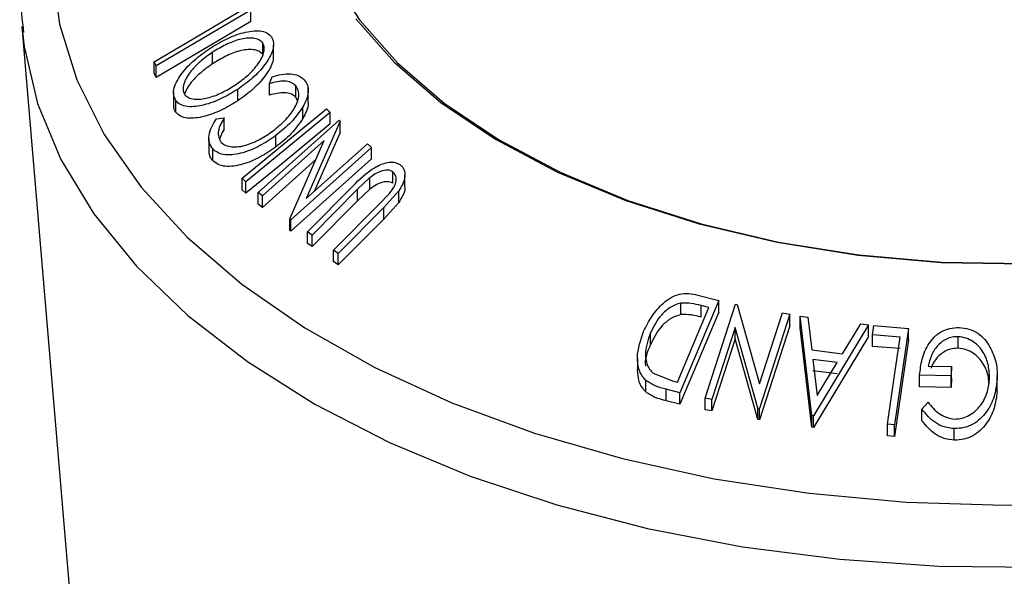
# Model space of a CAD drawing. Units: millimetres. Extents: x 5 to 292, y 5 to 205.
# Drawn here: x 172 to 176, y 159 to 161 of the extents above; entities that cross this region are included whole.
import ezdxf

# ---------------------------------------------------------------- set-up
doc = ezdxf.new("R2010")
doc.units = ezdxf.units.MM

msp = doc.modelspace()

# ---------------------------------------------------------------- linework, layer by layer
at = {"color": 7, "linetype": 'Continuous', "lineweight": 25}
for p, q in [((173.263, 161.3672), (172.9279, 161.1692)), ((173.263, 161.3263), (173.263, 161.3672)), ((172.4516, 161.3091), (172.6261, 159.2448)), ((172.4516, 161.3091), (172.4535, 161.2887)), ((173.263, 161.3263), (172.9279, 161.1284)), ((173.3052, 161.2096), (173.3052, 161.2505)), ((173.3436, 161.2033), (173.3436, 161.2442)), ((173.1271, 161.1766), (173.1271, 161.2174)), ((172.9279, 161.1692), (172.9208, 161.1837)), ((172.9208, 161.1429), (172.9208, 161.1837)), ((172.9279, 161.1284), (172.9279, 161.1692)), ((172.9279, 161.1284), (172.9208, 161.1429)), ((173.3297, 161.1067), (173.3388, 161.1308)), ((173.3297, 161.0659), (173.3297, 161.1067)), ((173.4221, 161.0581), (173.4221, 161.0989)), ((173.4665, 161.041), (173.4665, 161.096)), ((172.9891, 161.0747), (172.9891, 161.0339)), ((173.2163, 161.045), (173.2163, 161.0858)), ((172.9966, 161.0056), (172.9966, 161.0464)), ((173.4287, 161.0458), (173.4221, 161.0581)), ((173.4471, 160.9827), (173.4471, 161.0236)), ((173.5314, 161.0171), (173.5447, 161.0043)), ((173.5447, 160.9635), (173.5447, 161.0043)), ((173.1409, 160.9816), (173.169, 160.9855)), ((173.169, 160.9447), (173.169, 160.9855)), ((173.2894, 160.7205), (173.5762, 160.9765)), ((173.5795, 160.9738), (173.4591, 160.6996)), ((173.5762, 160.9765), (173.5795, 160.9738)), ((173.5795, 160.9329), (173.5795, 160.9738)), ((173.3521, 160.8822), (173.3521, 160.9231)), ((173.5795, 160.9329), (173.4886, 160.726)), ((173.1142, 160.912), (173.1142, 160.8712)), ((173.5233, 160.9046), (173.3038, 160.7086)), ((173.401, 160.6269), (173.5233, 160.9046)), ((173.4591, 160.6996), (173.6759, 160.8932)), ((173.6759, 160.8932), (173.691, 160.8802)), ((173.1277, 160.8342), (173.1277, 160.875)), ((173.691, 160.8802), (173.4042, 160.6242)), ((173.691, 160.8394), (173.691, 160.8802)), ((173.4937, 160.8374), (173.3038, 160.6678)), ((173.691, 160.8394), (173.4042, 160.5834)), ((173.7657, 160.7534), (173.7657, 160.7942)), ((173.8092, 160.7422), (173.8092, 160.783)), ((173.2457, 160.7585), (173.2325, 160.7714)), ((173.2325, 160.7305), (173.2325, 160.7714)), ((173.2457, 160.7177), (173.2457, 160.7585)), ((173.6847, 160.7732), (173.6412, 160.7323)), ((173.6847, 160.7324), (173.6847, 160.7732)), ((173.2457, 160.7177), (173.2325, 160.7305)), ((173.3038, 160.7086), (173.2894, 160.7205)), ((173.2894, 160.6796), (173.2894, 160.7205)), ((173.4635, 160.581), (173.6247, 160.7435)), ((173.6412, 160.7323), (173.48, 160.5698)), ((173.6847, 160.7324), (173.6412, 160.6914)), ((173.6412, 160.6914), (173.6412, 160.7323)), ((173.7177, 160.679), (173.7527, 160.7155)), ((173.7874, 160.7261), (173.7342, 160.6672)), ((173.7874, 160.6852), (173.7874, 160.7261)), ((173.3038, 160.6678), (173.2894, 160.6796)), ((173.3038, 160.6678), (173.3038, 160.7086)), ((173.6412, 160.6914), (173.48, 160.5289)), ((173.5565, 160.5165), (173.7177, 160.679)), ((173.7874, 160.6852), (173.7342, 160.6264)), ((173.7342, 160.6672), (173.573, 160.5047)), ((173.7342, 160.6264), (173.7342, 160.6672)), ((173.4042, 160.6242), (173.401, 160.6269)), ((173.401, 160.5861), (173.401, 160.6269)), ((173.4042, 160.5834), (173.4042, 160.6242)), ((173.7342, 160.6264), (173.573, 160.4639)), ((173.4042, 160.5834), (173.401, 160.5861)), ((173.48, 160.5698), (173.4635, 160.581)), ((173.4635, 160.5401), (173.4635, 160.581)), ((173.48, 160.5289), (173.4635, 160.5401)), ((173.48, 160.5289), (173.48, 160.5698)), ((173.573, 160.5047), (173.5565, 160.5165)), ((173.5565, 160.4757), (173.5565, 160.5165)), ((173.573, 160.4639), (173.573, 160.5047)), ((173.573, 160.4639), (173.5565, 160.4757)), ((174.9222, 160.3377), (174.7841, 160.0108)), ((174.7874, 160.2878), (174.7874, 160.3286)), ((174.8468, 160.3572), (174.9222, 160.3377)), ((174.9222, 160.2969), (174.9222, 160.3377)), ((174.7748, 160.0486), (174.8865, 160.3128)), ((174.9222, 160.2969), (174.7841, 159.97)), ((174.8865, 160.3128), (174.8591, 160.3199)), ((174.8591, 160.2791), (174.8591, 160.3199)), ((174.8733, 159.9915), (174.9807, 160.3251)), ((174.9807, 160.3251), (174.9862, 160.3241)), ((174.9862, 160.3241), (175.0664, 160.0421)), ((175.0664, 160.0421), (175.1476, 160.2942)), ((175.1476, 160.2942), (175.1729, 160.2891)), ((175.1729, 160.2891), (175.0655, 159.9556)), ((175.1729, 160.2483), (175.1729, 160.2891)), ((175.2095, 160.2415), (175.2095, 160.2823)), ((175.2516, 159.93), (175.2095, 160.2823)), ((175.2095, 160.2823), (175.2367, 160.2793)), ((175.2367, 160.2793), (175.2514, 160.1634)), ((174.9796, 160.2426), (174.8975, 159.9873)), ((175.0602, 159.9566), (174.9796, 160.2426)), ((174.9796, 160.2018), (174.9796, 160.2426)), ((175.1729, 160.2483), (175.0655, 159.9147)), ((175.2516, 159.8892), (175.2095, 160.2415)), ((175.4528, 160.2511), (175.2578, 159.9292)), ((175.3602, 160.1494), (175.4246, 160.2551)), ((175.4246, 160.2551), (175.4528, 160.2511)), ((175.4528, 160.2102), (175.4528, 160.2511)), ((175.4661, 160.2162), (175.4708, 160.2492)), ((175.4708, 160.2492), (175.5945, 160.2392)), ((175.5945, 160.2392), (175.545, 159.8972)), ((175.5945, 160.1984), (175.5945, 160.2392)), ((174.6795, 160.1819), (174.6795, 160.2228)), ((174.9796, 160.2018), (174.8975, 159.9465)), ((175.0602, 159.9158), (174.9796, 160.2018)), ((175.4528, 160.2102), (175.2578, 159.8884)), ((175.564, 160.2084), (175.4661, 160.2162)), ((175.4661, 160.1754), (175.4661, 160.2162)), ((175.5945, 160.1984), (175.545, 159.8564)), ((175.7706, 160.1688), (175.7706, 160.2096)), ((175.2514, 160.1634), (175.3602, 160.1494)), ((175.564, 160.1676), (175.4661, 160.1754)), ((174.6332, 160.1331), (174.6332, 160.0923)), ((175.3416, 160.1183), (175.2552, 160.1294)), ((175.2552, 160.1294), (175.2708, 160.0014)), ((175.2708, 160.0014), (175.3416, 160.1183)), ((175.3416, 160.0775), (175.2552, 160.0885)), ((175.6643, 160.1055), (175.7467, 160.1036)), ((175.7467, 160.1036), (175.7449, 160.0706)), ((175.7467, 160.0627), (175.7467, 160.1036)), ((174.6628, 160.0139), (174.6628, 160.0547)), ((174.6888, 160.0807), (174.7581, 160.0529)), ((174.7581, 160.0529), (174.7748, 160.0486)), ((175.7449, 160.0706), (175.6334, 160.0731)), ((175.6334, 160.0323), (175.6334, 160.0731)), ((175.7449, 160.0298), (175.7449, 160.0706)), ((175.7467, 160.0627), (175.7449, 160.0298)), ((175.9085, 160.016), (175.9085, 160.0568)), ((175.9088, 160.0309), (175.9088, 160.0717)), ((174.7841, 160.0108), (174.735, 160.0236)), ((174.735, 159.9827), (174.735, 160.0236)), ((175.7449, 160.0298), (175.6334, 160.0323)), ((174.7841, 159.97), (174.735, 159.9827)), ((174.7841, 159.97), (174.7841, 160.0108)), ((174.8975, 159.9873), (174.8733, 159.9915)), ((174.8733, 159.9507), (174.8733, 159.9915)), ((174.8975, 159.9465), (174.8975, 159.9873)), ((174.8975, 159.9465), (174.8733, 159.9507)), ((175.0655, 159.9556), (175.0602, 159.9566)), ((175.0602, 159.9158), (175.0602, 159.9566)), ((175.0655, 159.9147), (175.0655, 159.9556)), ((175.6418, 159.9525), (175.6632, 159.9772)), ((175.6418, 159.9117), (175.6418, 159.9525)), ((175.0655, 159.9147), (175.0602, 159.9158)), ((175.2516, 159.8892), (175.2516, 159.93)), ((175.2578, 159.9292), (175.2516, 159.93)), ((175.2578, 159.8884), (175.2578, 159.9292)), ((175.2578, 159.8884), (175.2516, 159.8892)), ((175.545, 159.8972), (175.5193, 159.8995)), ((175.5193, 159.8586), (175.5193, 159.8995)), ((175.545, 159.8564), (175.545, 159.8972)), ((175.7564, 159.843), (175.7564, 159.8838)), ((175.545, 159.8564), (175.5193, 159.8586))]:
    msp.add_line(p, q, dxfattribs=at)
at = {"color": 8, "linetype": 'Continuous', "lineweight": 25, "flags": 128}
for points in [[(172.5585, 161.5173), (172.5848, 161.317), (172.6467, 161.1192), (172.7435, 160.9262), (172.8742, 160.74), (173.0373, 160.5625), (173.2312, 160.3956), (173.4538, 160.2411), (173.7027, 160.1006), (173.9753, 159.9757), (174.2687, 159.8676), (174.5798, 159.7775), (174.9054, 159.7063), (175.2418, 159.6549), (175.5857, 159.6237), (175.9332, 159.613), (176.2809, 159.6231)], [(172.4535, 161.2887), (172.4597, 161.2381), (172.5072, 161.0359), (172.59, 160.8374), (172.707, 160.6448), (172.8573, 160.46), (173.0391, 160.2849), (173.2507, 160.1213), (173.4899, 159.971), (173.7542, 159.8353), (174.0409, 159.7158), (174.347, 159.6137), (174.6695, 159.53), (175.0051, 159.4655), (175.3502, 159.421), (175.7013, 159.3968), (176.0549, 159.3933)]]:
    msp.add_lwpolyline(points, dxfattribs=at)
at = {"color": 7, "linetype": 'Continuous', "lineweight": 25, "flags": 128}
for points in [[(173.5458, 161.4923), (173.6484, 161.3319), (173.7831, 161.1796), (173.9481, 161.0376), (174.1411, 160.9078), (174.3592, 160.7922), (174.5995, 160.6922), (174.8586, 160.6093), (175.1329, 160.5448), (175.4185, 160.4994), (175.7114, 160.4738), (176.0074, 160.4684)], [(172.9208, 161.1837), (173.0903, 161.2839), (173.2235, 161.3626)], [(173.6351, 161.3358), (173.7707, 161.1826), (173.9366, 161.0398), (174.1306, 160.9093), (174.3501, 160.793), (174.5918, 160.6924), (174.8524, 160.6091), (175.1283, 160.5442), (175.4155, 160.4985), (175.71, 160.4728), (176.0078, 160.4673)], [(173.2325, 160.7714), (173.3999, 160.909), (173.5314, 161.0171)], [(173.5447, 161.0043), (173.3773, 160.8667), (173.2457, 160.7585)], [(173.5447, 160.9635), (173.3773, 160.8258), (173.2457, 160.7177)], [(175.5193, 159.8995), (175.5443, 160.0725), (175.564, 160.2084)]]:
    msp.add_lwpolyline(points, dxfattribs=at)
at = {"color": 7, "linetype": 'Continuous', "lineweight": 25}
for points, knots in [([(175.084, 163.4547), (174.9919, 163.44), (174.7927, 163.4083), (174.498, 163.3376), (174.2009, 163.248), (173.9192, 163.1411), (173.6553, 163.0183), (173.4115, 162.8803), (173.1902, 162.7279), (172.9939, 162.5623), (172.8246, 162.3849), (172.6845, 162.1975), (172.5754, 162.002), (172.498, 161.8011), (172.4548, 161.5974), (172.4408, 161.425), (172.4533, 161.3221), (172.4576, 161.2869)], [0, 0, 0, 0, 0.060197, 0.130189, 0.200269, 0.270458, 0.340767, 0.411197, 0.481723, 0.552265, 0.622665, 0.692703, 0.762117, 0.830678, 0.89831, 0.965169, 1, 1, 1, 1]), ([(173.1176, 161.2313), (173.1369, 161.243), (173.1754, 161.2663), (173.237, 161.2891), (173.2877, 161.2964), (173.3211, 161.2877), (173.3313, 161.277), (173.3364, 161.2717)], [0, 0, 0, 0, 0.250745, 0.499342, 0.749558, 0.874602, 1, 1, 1, 1]), ([(173.3364, 161.2717), (173.3394, 161.2649), (173.3453, 161.2514), (173.3422, 161.2258), (173.3305, 161.1995), (173.3082, 161.1653), (173.2708, 161.1251), (173.2345, 161.0989), (173.2163, 161.0858)], [0, 0, 0, 0, 0.125444, 0.250234, 0.375631, 0.501089, 0.749499, 1, 1, 1, 1]), ([(173.3052, 161.2505), (173.3008, 161.2547), (173.2921, 161.2632), (173.2714, 161.268), (173.2483, 161.268), (173.2156, 161.2619), (173.1738, 161.2456), (173.1427, 161.2268), (173.1271, 161.2174)], [0, 0, 0, 0, 0.126074, 0.251736, 0.376593, 0.502153, 0.751563, 1, 1, 1, 1]), ([(173.2066, 161.1007), (173.2214, 161.1113), (173.2508, 161.1323), (173.287, 161.1709), (173.3081, 161.2064), (173.3122, 161.234), (173.3075, 161.245), (173.3052, 161.2505)], [0, 0, 0, 0, 0.250688, 0.499892, 0.749668, 0.87476, 1, 1, 1, 1]), ([(172.9966, 161.0464), (172.9936, 161.0532), (172.9875, 161.0666), (172.9902, 161.0919), (173.0018, 161.118), (173.0244, 161.1519), (173.0625, 161.1919), (173.0992, 161.2181), (173.1176, 161.2313)], [0, 0, 0, 0, 0.125412, 0.249919, 0.375159, 0.50077, 0.749256, 1, 1, 1, 1]), ([(173.1271, 161.2174), (173.1124, 161.2068), (173.0829, 161.1858), (173.0519, 161.1537), (173.0338, 161.1263), (173.0248, 161.1053), (173.0211, 161.0846), (173.0256, 161.0735), (173.0279, 161.068)], [0, 0, 0, 0, 0.249833, 0.499002, 0.624389, 0.749487, 0.875, 1, 1, 1, 1]), ([(173.3052, 161.2096), (173.3008, 161.2139), (173.2921, 161.2224), (173.2714, 161.2272), (173.2483, 161.2272), (173.2156, 161.2211), (173.1738, 161.2048), (173.1427, 161.186), (173.1271, 161.1766)], [0, 0, 0, 0, 0.126074, 0.251736, 0.376593, 0.502153, 0.751563, 1, 1, 1, 1]), ([(173.3427, 161.2034), (173.3425, 161.1973), (173.342, 161.1834), (173.3305, 161.159), (173.3086, 161.1249), (173.2707, 161.0841), (173.2344, 161.058), (173.2163, 161.045)], [0, 0, 0, 0, 0.110802, 0.251398, 0.408347, 0.704639, 1, 1, 1, 1]), ([(173.1271, 161.1766), (173.1124, 161.166), (173.0829, 161.1449), (173.0521, 161.1129), (173.0344, 161.0869), (173.0297, 161.0745), (173.0276, 161.069)], [0, 0, 0, 0, 0.3455101, 0.6901015, 0.8635074, 1, 1, 1, 1]), ([(173.3388, 161.1308), (173.3498, 161.134), (173.3718, 161.1402), (173.4039, 161.1425), (173.4326, 161.1366), (173.4456, 161.1257), (173.4521, 161.1202)], [0, 0, 0, 0, 0.249755, 0.498654, 0.748587, 1, 1, 1, 1]), ([(173.0279, 161.068), (173.0323, 161.0637), (173.041, 161.0553), (173.0621, 161.0507), (173.0853, 161.0508), (173.1181, 161.0567), (173.16, 161.0726), (173.1911, 161.0914), (173.2066, 161.1007)], [0, 0, 0, 0, 0.126034, 0.251609, 0.376103, 0.501613, 0.751226, 1, 1, 1, 1]), ([(173.4221, 161.0989), (173.4169, 161.1033), (173.4065, 161.1122), (173.3746, 161.1175), (173.3477, 161.1111), (173.3297, 161.1067)], [0, 0, 0, 0, 0.250122, 0.500672, 1, 1, 1, 1]), ([(173.3424, 160.9396), (173.3567, 160.9514), (173.3853, 160.9748), (173.413, 161.01), (173.4279, 161.0395), (173.4342, 161.0618), (173.4327, 161.0828), (173.4256, 161.0936), (173.4221, 161.0989)], [0, 0, 0, 0, 0.250037, 0.497878, 0.623252, 0.748888, 0.874214, 1, 1, 1, 1]), ([(173.4521, 161.1202), (173.4566, 161.114), (173.4655, 161.1015), (173.4677, 161.0766), (173.4612, 161.05), (173.4518, 161.0324), (173.4471, 161.0236)], [0, 0, 0, 0, 0.250551, 0.500437, 0.749718, 1, 1, 1, 1]), ([(173.2163, 161.0858), (173.1971, 161.0742), (173.1588, 161.0511), (173.1072, 161.0323), (173.0668, 161.0245), (173.0379, 161.024), (173.0123, 161.0305), (173.0019, 161.0411), (172.9966, 161.0464)], [0, 0, 0, 0, 0.249534, 0.497522, 0.623039, 0.748425, 0.873885, 1, 1, 1, 1]), ([(173.4221, 161.0581), (173.4169, 161.0625), (173.4065, 161.0714), (173.3746, 161.0767), (173.3477, 161.0702), (173.3297, 161.0659)], [0, 0, 0, 0, 0.250122, 0.500672, 1, 1, 1, 1]), ([(172.9966, 161.0056), (172.993, 161.0122), (172.9884, 161.0207), (172.9898, 161.0314), (172.9901, 161.0338)], [0, 0, 0, 0, 0.77554, 1, 1, 1, 1]), ([(173.2163, 161.045), (173.197, 161.0334), (173.1586, 161.0102), (173.1069, 160.9913), (173.0664, 160.9837), (173.0375, 160.9832), (173.0122, 160.9897), (173.0018, 161.0003), (172.9966, 161.0056)], [0, 0, 0, 0, 0.2501402, 0.4992963, 0.6246996, 0.7498899, 0.8749939, 1, 1, 1, 1]), ([(173.4656, 161.041), (173.4659, 161.0392), (173.4672, 161.0294), (173.4607, 161.009), (173.4516, 160.9915), (173.4471, 160.9827)], [0, 0, 0, 0, 0.102793, 0.550497, 1, 1, 1, 1]), ([(173.4471, 161.0236), (173.4342, 161.0051), (173.4085, 160.9681), (173.3709, 160.9381), (173.3521, 160.9231)], [0, 0, 0, 0, 0.499587, 1, 1, 1, 1]), ([(173.1277, 160.875), (173.123, 160.882), (173.1135, 160.896), (173.1138, 160.9239), (173.1231, 160.9531), (173.135, 160.9721), (173.1409, 160.9816)], [0, 0, 0, 0, 0.249623, 0.499518, 0.749214, 1, 1, 1, 1]), ([(173.169, 160.9855), (173.1644, 160.9778), (173.1551, 160.9623), (173.1469, 160.9385), (173.1472, 160.9158), (173.1544, 160.9041), (173.158, 160.8982)], [0, 0, 0, 0, 0.2493561, 0.4984322, 0.7489139, 1, 1, 1, 1]), ([(173.4471, 160.9827), (173.4342, 160.9643), (173.4085, 160.9273), (173.3709, 160.8973), (173.3521, 160.8822)], [0, 0, 0, 0, 0.499587, 1, 1, 1, 1]), ([(173.3521, 160.9231), (173.3334, 160.9102), (173.2963, 160.8846), (173.2442, 160.8631), (173.2027, 160.8541), (173.1725, 160.8528), (173.146, 160.8597), (173.1338, 160.8699), (173.1277, 160.875)], [0, 0, 0, 0, 0.250243, 0.498186, 0.623593, 0.749185, 0.874335, 1, 1, 1, 1]), ([(173.169, 160.9447), (173.1641, 160.9369), (173.1568, 160.9253), (173.1534, 160.9137), (173.1523, 160.9098)], [0, 0, 0, 0, 0.673736, 1, 1, 1, 1]), ([(173.158, 160.8982), (173.1631, 160.8942), (173.1733, 160.8863), (173.1955, 160.8819), (173.2199, 160.8824), (173.2539, 160.8896), (173.2966, 160.908), (173.3271, 160.929), (173.3424, 160.9396)], [0, 0, 0, 0, 0.12388, 0.247594, 0.373227, 0.499462, 0.748564, 1, 1, 1, 1]), ([(173.1277, 160.8342), (173.1226, 160.8411), (173.1146, 160.8517), (173.1153, 160.8661), (173.1156, 160.8712)], [0, 0, 0, 0, 0.6444622, 1, 1, 1, 1]), ([(173.3521, 160.8822), (173.3334, 160.8694), (173.2963, 160.8437), (173.244, 160.8222), (173.2026, 160.8133), (173.1724, 160.812), (173.1459, 160.8189), (173.1338, 160.8291), (173.1277, 160.8342)], [0, 0, 0, 0, 0.250353, 0.499076, 0.624202, 0.74959, 0.874675, 1, 1, 1, 1]), ([(173.6247, 160.7435), (173.6484, 160.7674), (173.6781, 160.7973), (173.7236, 160.8203), (173.7473, 160.8279), (173.7715, 160.8294), (173.784, 160.8234), (173.7902, 160.8205)], [0, 0, 0, 0, 0.498787, 0.624318, 0.749614, 0.87438, 1, 1, 1, 1]), ([(173.7902, 160.8205), (173.7934, 160.8179), (173.7998, 160.8128), (173.8081, 160.7991), (173.8107, 160.778), (173.8033, 160.7512), (173.7927, 160.7344), (173.7874, 160.7261)], [0, 0, 0, 0, 0.125263, 0.250078, 0.499845, 0.749673, 1, 1, 1, 1]), ([(173.7657, 160.7942), (173.763, 160.7957), (173.7575, 160.7987), (173.7436, 160.8003), (173.725, 160.7969), (173.7036, 160.7869), (173.691, 160.7778), (173.6847, 160.7732)], [0, 0, 0, 0, 0.1253676, 0.2507686, 0.500274, 0.7495317, 1, 1, 1, 1]), ([(173.7527, 160.7155), (173.758, 160.722), (173.7686, 160.735), (173.7787, 160.757), (173.7781, 160.7748), (173.7734, 160.7875), (173.7683, 160.792), (173.7657, 160.7942)], [0, 0, 0, 0, 0.249768, 0.498408, 0.747943, 0.873718, 1, 1, 1, 1]), ([(173.7657, 160.7534), (173.763, 160.7549), (173.7575, 160.7579), (173.7436, 160.7594), (173.725, 160.7561), (173.7036, 160.7461), (173.691, 160.7369), (173.6847, 160.7324)], [0, 0, 0, 0, 0.125368, 0.250769, 0.500274, 0.749532, 1, 1, 1, 1]), ([(173.8082, 160.7421), (173.8085, 160.7404), (173.8103, 160.7306), (173.8028, 160.7102), (173.7925, 160.6936), (173.7874, 160.6852)], [0, 0, 0, 0, 0.095402, 0.54725, 1, 1, 1, 1]), ([(174.6553, 160.2279), (174.6641, 160.2461), (174.6817, 160.2825), (174.7166, 160.3231), (174.7515, 160.3491), (174.7826, 160.362), (174.8158, 160.3636), (174.8364, 160.3594), (174.8468, 160.3572)], [0, 0, 0, 0, 0.250047, 0.498559, 0.624544, 0.748897, 0.873522, 1, 1, 1, 1]), ([(174.7874, 160.3286), (174.7807, 160.3269), (174.7675, 160.3234), (174.7434, 160.3103), (174.7075, 160.2795), (174.6907, 160.2454), (174.6795, 160.2228)], [0, 0, 0, 0, 0.126004, 0.251732, 0.501557, 1, 1, 1, 1]), ([(174.8591, 160.3199), (174.8475, 160.3229), (174.8244, 160.3288), (174.7997, 160.3287), (174.7874, 160.3286)], [0, 0, 0, 0, 0.501971, 1, 1, 1, 1]), ([(174.7874, 160.2878), (174.7807, 160.286), (174.7675, 160.2825), (174.7434, 160.2695), (174.7075, 160.2386), (174.6907, 160.2046), (174.6795, 160.1819)], [0, 0, 0, 0, 0.126004, 0.251732, 0.501557, 1, 1, 1, 1]), ([(174.8591, 160.2791), (174.8475, 160.2821), (174.8244, 160.288), (174.7997, 160.2879), (174.7874, 160.2878)], [0, 0, 0, 0, 0.501971, 1, 1, 1, 1]), ([(174.6628, 160.0547), (174.6578, 160.0604), (174.6478, 160.0719), (174.6357, 160.0994), (174.6288, 160.1523), (174.6447, 160.1977), (174.6553, 160.2279)], [0, 0, 0, 0, 0.1251184, 0.2498973, 0.5002762, 1, 1, 1, 1]), ([(175.6334, 160.0731), (175.6356, 160.0923), (175.6398, 160.1307), (175.6591, 160.1769), (175.6843, 160.2089), (175.7092, 160.2286), (175.7402, 160.2403), (175.7621, 160.2415), (175.7731, 160.2421)], [0, 0, 0, 0, 0.250776, 0.499197, 0.624517, 0.749551, 0.874333, 1, 1, 1, 1]), ([(175.7731, 160.2421), (175.785, 160.2409), (175.8087, 160.2385), (175.8403, 160.223), (175.8655, 160.2005), (175.8771, 160.1822), (175.8829, 160.1731)], [0, 0, 0, 0, 0.250377, 0.499984, 0.749428, 1, 1, 1, 1]), ([(174.6795, 160.2228), (174.6707, 160.1978), (174.6575, 160.1603), (174.6643, 160.1166), (174.6753, 160.0943), (174.6843, 160.0852), (174.6888, 160.0807)], [0, 0, 0, 0, 0.498935, 0.748919, 0.874696, 1, 1, 1, 1]), ([(175.7706, 160.2096), (175.7633, 160.2094), (175.7489, 160.2089), (175.7282, 160.2019), (175.7104, 160.1907), (175.6906, 160.1717), (175.6728, 160.1431), (175.6672, 160.1181), (175.6643, 160.1055)], [0, 0, 0, 0, 0.125329, 0.250171, 0.375225, 0.500499, 0.74969, 1, 1, 1, 1]), ([(175.8814, 160.0574), (175.8809, 160.0742), (175.8798, 160.1074), (175.8648, 160.1476), (175.8441, 160.1756), (175.8234, 160.1928), (175.7986, 160.2057), (175.7799, 160.2083), (175.7706, 160.2096)], [0, 0, 0, 0, 0.250498, 0.498914, 0.624717, 0.750579, 0.87518, 1, 1, 1, 1]), ([(174.6795, 160.1819), (174.6686, 160.1566), (174.6575, 160.1309), (174.6617, 160.1062), (174.6618, 160.1057)], [0, 0, 0, 0, 0.982073, 1, 1, 1, 1]), ([(175.7706, 160.1688), (175.7633, 160.1686), (175.7489, 160.1681), (175.7282, 160.1611), (175.7103, 160.1499), (175.6909, 160.1309), (175.678, 160.1128), (175.6742, 160.0992), (175.6739, 160.0979)], [0, 0, 0, 0, 0.161516, 0.322405, 0.483567, 0.645012, 0.966155, 1, 1, 1, 1]), ([(175.8791, 160.0435), (175.8787, 160.0511), (175.8774, 160.0753), (175.8647, 160.1067), (175.8442, 160.1347), (175.8235, 160.152), (175.7987, 160.1649), (175.7799, 160.1675), (175.7706, 160.1688)], [0, 0, 0, 0, 0.132513, 0.420655, 0.565659, 0.710704, 0.855623, 1, 1, 1, 1]), ([(175.8829, 160.1731), (175.8915, 160.1545), (175.9087, 160.1172), (175.9086, 160.077), (175.9085, 160.0568)], [0, 0, 0, 0, 0.4996777, 1, 1, 1, 1]), ([(174.6628, 160.0139), (174.6577, 160.0197), (174.6477, 160.0312), (174.6359, 160.0575), (174.6346, 160.0787), (174.6338, 160.0924)], [0, 0, 0, 0, 0.264556, 0.527323, 1, 1, 1, 1]), ([(174.735, 160.0236), (174.7217, 160.027), (174.6953, 160.0338), (174.6736, 160.0477), (174.6628, 160.0547)], [0, 0, 0, 0, 0.502248, 1, 1, 1, 1]), ([(175.9085, 160.0568), (175.9059, 160.0368), (175.9007, 159.9969), (175.8774, 159.9501), (175.8495, 159.918), (175.823, 159.8983), (175.7909, 159.8856), (175.7679, 159.8844), (175.7564, 159.8838)], [0, 0, 0, 0, 0.250134, 0.49824, 0.623668, 0.749164, 0.874339, 1, 1, 1, 1]), ([(175.7576, 159.9176), (175.7667, 159.9183), (175.785, 159.9196), (175.8103, 159.9307), (175.832, 159.9461), (175.8554, 159.9715), (175.8745, 160.0092), (175.8791, 160.0413), (175.8814, 160.0574)], [0, 0, 0, 0, 0.1242, 0.248644, 0.374962, 0.501187, 0.749476, 1, 1, 1, 1]), ([(174.735, 159.9827), (174.7217, 159.9861), (174.6953, 159.9929), (174.6736, 160.0069), (174.6628, 160.0139)], [0, 0, 0, 0, 0.5022475, 1, 1, 1, 1]), ([(175.9085, 160.016), (175.9059, 159.9959), (175.9007, 159.956), (175.8773, 159.9091), (175.8494, 159.877), (175.8228, 159.8574), (175.7908, 159.8447), (175.7679, 159.8436), (175.7564, 159.843)], [0, 0, 0, 0, 0.2502684, 0.4992921, 0.6245116, 0.7498049, 0.8748696, 1, 1, 1, 1]), ([(175.7564, 159.8838), (175.7443, 159.8852), (175.7202, 159.8879), (175.6774, 159.9094), (175.656, 159.9353), (175.6418, 159.9525)], [0, 0, 0, 0, 0.2503, 0.500361, 1, 1, 1, 1]), ([(175.6632, 159.9772), (175.675, 159.9628), (175.6927, 159.9412), (175.7277, 159.9225), (175.7476, 159.9192), (175.7576, 159.9176)], [0, 0, 0, 0, 0.4986126, 0.7498363, 1, 1, 1, 1]), ([(175.7564, 159.843), (175.7443, 159.8444), (175.7202, 159.8471), (175.6774, 159.8686), (175.656, 159.8944), (175.6418, 159.9117)], [0, 0, 0, 0, 0.2503, 0.500361, 1, 1, 1, 1])]:
    msp.add_open_spline(points, degree=3, knots=knots, dxfattribs=at)

doc.saveas('drawing.dxf')
